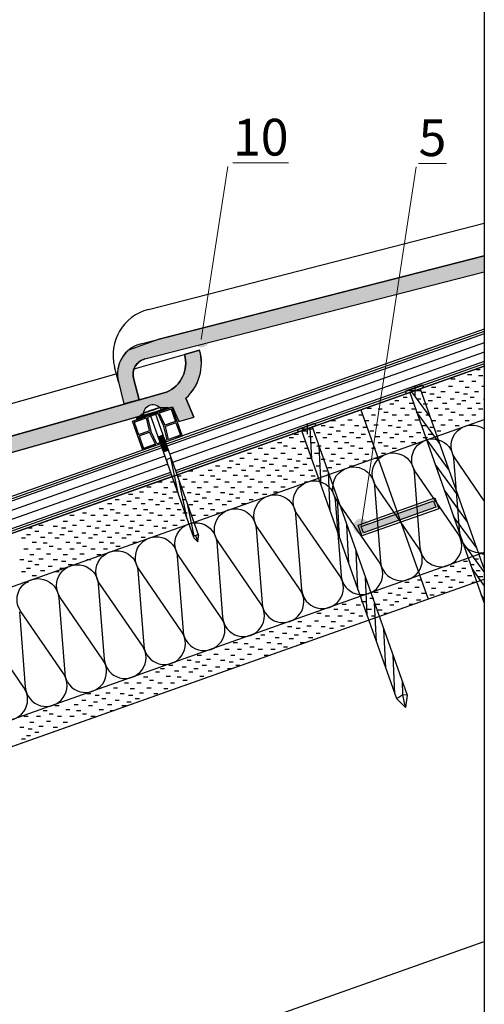
# Model space of a CAD drawing. Extents: x 3 to 4.71, y 1.57 to 2.95.
# Drawn here: x 4.46 to 4.71, y 2.02 to 2.55 of the extents above; entities that cross this region are included whole.
import ezdxf

# ---------------------------------------------------------------- set-up
doc = ezdxf.new("R2010")
doc.units = 0
doc.layers.get('0').update_dxf_attribs({"linetype": 'CONTINUOUS'})
for name, color, linetype in [('3', 74, 'CONTINUOUS'), ('BT-50', 4, 'CONTINUOUS'), ('HORMIG_N', 8, 'CONTINUOUS'), ('LINHA', 7, 'CONTINUOUS'), ('REVESTIMENTO', 1, 'CONTINUOUS'), ('REVESTIMENTO_NOVO', 1, 'CONTINUOUS'), ('TORNILLERIA', 7, 'CONTINUOUS')]:
    doc.layers.add(name, color=color, linetype=linetype)
doc.layers.add('TÍTULO', color=7, linetype='CONTINUOUS', lineweight=13)
doc.styles.add('ONDULINE', font='ISOCP')

# ---------------------------------------------------------------- blocks, each defined once
blk = doc.blocks.new('CDWK_PTTYP2')
at = {"color": 0, "lineweight": -2}
for p, q in [((-0.5, 0), (0.5, 0)), ((0, 0.5), (0, -0.5))]:
    blk.add_line(p, q, dxfattribs=at)
blk = doc.blocks.new('BAJOTEJA2')
at = {"layer": 'BT-50', "color": 1, "linetype": 'Continuous'}
for p, q in [((4.71288, 2.38652), (4.54481, 2.32702)), ((4.71288, 2.38526), (4.53956, 2.3239)), ((4.71288, 2.384), (4.53996, 2.32278)), ((4.71288, 2.37896), (4.54154, 2.31831)), ((4.71288, 2.37392), (4.54313, 2.31383)), ((4.71288, 2.36888), (4.54471, 2.30935)), ((4.71288, 2.36762), (4.54511, 2.30823)), ((4.71288, 2.36636), (4.55115, 2.30911)), ((4.53688, 2.32295), (4.26116, 2.22535)), ((4.53727, 2.32183), (4.26156, 2.22423)), ((4.53648, 2.32407), (4.27011, 2.22978)), ((4.53886, 2.31735), (4.26298, 2.2197)), ((4.54044, 2.31288), (4.26473, 2.21528)), ((4.54203, 2.3084), (4.26631, 2.2108)), ((4.54242, 2.30728), (4.26671, 2.20968)), ((4.25447, 2.22424), (4.23329, 2.21675)), ((4.25484, 2.22312), (4.23369, 2.21563)), ((4.25521, 2.22199), (4.23409, 2.21451)), ((4.25847, 2.2244), (4.25484, 2.22312)), ((4.25887, 2.22328), (4.25521, 2.22199)), ((4.23329, 2.21675), (4.23963, 2.19884)), ((4.2567, 2.21748), (4.23567, 2.21003)), ((4.26046, 2.21881), (4.2567, 2.21748)), ((4.29658, 2.219), (4.2671, 2.20856)), ((4.25819, 2.21296), (4.23726, 2.20555)), ((4.26204, 2.21433), (4.25819, 2.21296)), ((4.26363, 2.20985), (4.25968, 2.20845)), ((4.25968, 2.20845), (4.23884, 2.20108)), ((4.26442, 2.20761), (4.23963, 2.19884)), ((4.26402, 2.20873), (4.24276, 2.2012)), ((4.24276, 2.2012), (4.23924, 2.19996))]:
    blk.add_line(p, q, dxfattribs=at)
blk.add_lwpolyline([(4.23329, 2.21675), (4.23963, 2.19884)], dxfattribs=at)
blk = doc.blocks.new('TORNILLOS3')
at = {"layer": 'LINHA'}
for p, q in [((4.67887, 2.3559), (4.67034, 2.35288)), ((4.67795, 2.35399), (4.71288, 2.25564)), ((4.67968, 2.35514), (4.67951, 2.3556)), ((4.67003, 2.35224), (4.67019, 2.35178)), ((4.67226, 2.35198), (4.71288, 2.23719)), ((4.68338, 2.33865), (4.67334, 2.35236)), ((4.68841, 2.32442), (4.67601, 2.34137)), ((4.61918, 2.33319), (4.67089, 2.18711)), ((4.6652, 2.18509), (4.61349, 2.33117)), ((4.69848, 2.29598), (4.68608, 2.31293)), ((4.70352, 2.28176), (4.69112, 2.29871)), ((4.70855, 2.26753), (4.69615, 2.28448)), ((4.71288, 2.25427), (4.70119, 2.27026)), ((4.71288, 2.24693), (4.70622, 2.25604)), ((4.71288, 2.23959), (4.71125, 2.24182))]:
    blk.add_line(p, q, dxfattribs=at)
at = {"layer": 'LINHA', "color": 9, "linetype": 'Continuous', "lineweight": -3}
for p, q in [((4.67795, 2.35399), (4.67937, 2.35449)), ((4.67084, 2.35147), (4.67226, 2.35198))]:
    blk.add_line(p, q, dxfattribs=at)
at = {"layer": 'LINHA'}
blk.add_lwpolyline([(4.61349, 2.33117), (4.61207, 2.33067, -0.414214), (4.61142, 2.33098), (4.61126, 2.33144, -0.414214), (4.61157, 2.33208), (4.6201, 2.3351, -0.414214), (4.62074, 2.33479), (4.62091, 2.33433, -0.414214), (4.6206, 2.33369), (4.61918, 2.33319)], format="xyb", dxfattribs=at)
for points in [[(4.61892, 2.31583), (4.61809, 2.3328)], [(4.62395, 2.30161), (4.62293, 2.32258)], [(4.62899, 2.28738), (4.62797, 2.30836)], [(4.63402, 2.27316), (4.633, 2.29414)], [(4.63906, 2.25894), (4.63803, 2.27992)], [(4.64409, 2.24472), (4.64307, 2.26569)], [(4.64913, 2.23049), (4.6481, 2.25147)], [(4.65416, 2.21627), (4.65314, 2.23725)], [(4.6592, 2.20205), (4.65817, 2.22303)], [(4.66423, 2.18783), (4.66321, 2.2088)], [(4.6685, 2.18727), (4.66824, 2.19458)], [(4.67089, 2.18711), (4.67003, 2.18047), (4.6652, 2.18509)], [(4.67003, 2.18047), (4.6685, 2.18727)]]:
    blk.add_lwpolyline(points, dxfattribs=at)
at = {"layer": 'LINHA', "color": 9, "linetype": 'Continuous', "lineweight": -3}
blk.add_lwpolyline([(4.67089, 2.18711), (4.6685, 2.18727), (4.6652, 2.18509)], dxfattribs=at)
at = {"layer": 'LINHA'}
for centre, start, end in [((4.67904, 2.35543), 19.4931, 109.4931), ((4.6792, 2.35497), 289.4931, 19.4931), ((4.67051, 2.35241), 109.4931, 199.4931), ((4.67067, 2.35195), 199.4931, 289.4931)]:
    blk.add_arc(centre, 0.000503, start, end, dxfattribs=at)
blk = doc.blocks.new('*E60')
at = {"layer": 'TORNILLERIA', "linetype": 'Continuous'}
for points in [[(-3.95, 2.25, 0.414214), (-4, 2.2)], [(-4, 2.2, 0.414214), (-3.95, 2.15)], [(4, 2.2, 0.414214), (3.95, 2.25)], [(3.95, 2.15, 0.414214), (4, 2.2)]]:
    blk.add_lwpolyline(points, format="xyb", dxfattribs=at)

msp = doc.modelspace()

# ---------------------------------------------------------------- hatches: boundary and pattern name
at = {"layer": 'REVESTIMENTO'}
h = msp.add_hatch(color=30, dxfattribs=at)
h.dxf.hatch_style = 2
h.paths.add_polyline_path([(4.71288, 2.41764), (4.71288, 2.42647), (4.53582, 2.38107), (4.51918, 2.37508, 0.090306), (4.51526, 2.37036), (4.51526, 2.37036, 0.193415), (4.51359, 2.35772), (4.51665, 2.34579), (4.5249, 2.34805), (4.52188, 2.35984, -0.414214), (4.52803, 2.37025)])
msp.add_hatch(color=30, dxfattribs=at).paths.add_polyline_path([(4.5274, 2.33972, -0.86374), (4.53695, 2.34243), (4.54312, 2.34418), (4.54648, 2.33625), (4.55477, 2.3386), (4.5504, 2.34892, 0.284425), (4.55785, 2.37501), (4.54962, 2.37268, -0.378242), (4.53976, 2.35211), (4.22194, 2.26204, 0.414214), (4.21015, 2.24092), (4.21351, 2.22907), (4.22174, 2.2314), (4.21838, 2.24326, -0.414214), (4.22427, 2.25381), (4.24137, 2.25866, -0.386612), (4.24786, 2.2605)])
at = {"layer": 'REVESTIMENTO_NOVO', "linetype": 'Continuous'}
msp.add_hatch(color=42, dxfattribs=at).paths.add_polyline_path([(4.64578, 2.27902), (4.68518, 2.29297), (4.68643, 2.28944), (4.64703, 2.27549)])
at = {"layer": 'TÍTULO'}
h = msp.add_hatch(color=256, dxfattribs=at)
edge = h.paths.add_edge_path()
edge.add_arc((4.55873, 2.38082), 0.00424, 0, 360)
h = msp.add_hatch(color=256, dxfattribs=at)
edge = h.paths.add_edge_path()
edge.add_arc((4.64578, 2.27902), 0.00424, -180, 180, ccw=False)

# ---------------------------------------------------------------- linework, layer by layer
at = {"color": 0, "lineweight": -2}
for p, q in [((4.6751, 2.35586), (4.6751, 2.35011)), ((4.67223, 2.35298), (4.67798, 2.35298))]:
    msp.add_line(p, q, dxfattribs=at)
at = {"layer": '3', "linetype": 'Continuous'}
msp.add_lwpolyline([(3.00288, 2.8248), (4.71288, 2.8248), (4.71288, 1.5708), (3.00288, 1.5708), (3.00288, 2.8248)], dxfattribs=at)
at = {"layer": 'BT-50', "color": 1, "linetype": 'Continuous'}
msp.add_line((4.54282, 2.30616), (4.29658, 2.219), dxfattribs=at)
at = {"layer": 'LINHA'}
msp.add_line((4.69345, 2.3102), (4.68105, 2.32715), dxfattribs=at)
at = {"layer": 'LINHA', "linetype": 'Continuous'}
for points in [[(4.14491, 2.16531), (4.71288, 2.36636)], [(4.14491, 2.04921), (4.71288, 2.25027)], [(4.23333, 1.88315), (4.71288, 2.05291)]]:
    msp.add_lwpolyline(points, dxfattribs=at)
at = {"layer": 'LINHA', "color": 30, "linetype": 'Continuous', "lineweight": -3, "elevation": 95}
for points in [[(4.71288, 2.29303), (4.69682, 2.31643, -0.841173), (4.71288, 2.33213, -0.841173)], [(4.45967, 2.23248), (4.4629, 2.19151, 1.303226), (4.48366, 2.19886), (4.4604, 2.23274, -1.303226), (4.48116, 2.24009), (4.48439, 2.19912, 1.303226), (4.50515, 2.20647), (4.48189, 2.24035, -1.303226), (4.50265, 2.2477), (4.50589, 2.20673, 1.303226), (4.52665, 2.21408), (4.50338, 2.24795, -1.303226), (4.52415, 2.2553), (4.52738, 2.21433, 1.303226), (4.54814, 2.22168), (4.52488, 2.25556, -1.303226), (4.54564, 2.26291), (4.54887, 2.22194, 1.303226), (4.56963, 2.22929), (4.54637, 2.26317, -1.303226), (4.56713, 2.27052), (4.57036, 2.22955, 1.303226), (4.59113, 2.2369), (4.56786, 2.27078, -1.303226), (4.58862, 2.27813), (4.59186, 2.23716, 1.303226), (4.61262, 2.24451), (4.58936, 2.27839, -1.303226), (4.61012, 2.28574), (4.61335, 2.24477, 1.303226), (4.63411, 2.25212), (4.61085, 2.286, -1.303226), (4.63161, 2.29334), (4.63484, 2.25238, 1.303226), (4.6556, 2.25972), (4.63234, 2.2936, -1.303226), (4.6531, 2.30095), (4.65634, 2.25998, 1.303226), (4.6771, 2.26733), (4.65384, 2.30121, -1.303226), (4.6746, 2.30856), (4.67783, 2.26759, 1.303226), (4.69859, 2.27494), (4.67533, 2.30882, -1.303226), (4.69609, 2.31617), (4.69932, 2.2752, 0.448449), (4.71288, 2.26491)], [(4.44141, 2.1839, 1.303226), (4.46217, 2.19125), (4.43891, 2.22513, -1.303226)]]:
    msp.add_lwpolyline(points, format="xyb", dxfattribs=at)
at = {"layer": 'REVESTIMENTO', "color": 16, "linetype": 'Continuous'}
for p, q in [((4.52995, 2.39722), (4.71288, 2.44412)), ((4.52591, 2.37853), (4.71288, 2.42647)), ((4.52803, 2.37025), (4.71288, 2.41764)), ((4.52212, 2.36489), (4.55785, 2.37501)), ((4.54962, 2.37268), (4.55785, 2.37501)), ((4.51359, 2.35772), (4.51147, 2.366)), ((4.22551, 2.28082), (4.51246, 2.36215)), ((4.52188, 2.35984), (4.52493, 2.34791)), ((4.51359, 2.35772), (4.51665, 2.34579)), ((4.22194, 2.26204), (4.53976, 2.35211)), ((4.5504, 2.34892), (4.55477, 2.3386)), ((4.22427, 2.25381), (4.54312, 2.34418)), ((4.52493, 2.34791), (4.51665, 2.34579)), ((4.54312, 2.34418), (4.54648, 2.33625)), ((4.54648, 2.33625), (4.55477, 2.3386))]:
    msp.add_line(p, q, dxfattribs=at)
at = {"layer": 'REVESTIMENTO', "color": 16, "linetype": 'Continuous', "lineweight": -3, "elevation": 95}
msp.add_lwpolyline([(4.71288, 2.42647), (4.53582, 2.38107), (4.51918, 2.37508, 0.288765), (4.51359, 2.35772), (4.51665, 2.34579), (4.5249, 2.34805), (4.52188, 2.35984, -0.414214), (4.52803, 2.37025), (4.71288, 2.41764)], format="xyb", dxfattribs=at)
msp.add_lwpolyline([(4.5274, 2.33972, -0.86374), (4.53695, 2.34243), (4.54312, 2.34418), (4.54648, 2.33625), (4.55477, 2.3386), (4.5504, 2.34892, 0.284425), (4.55785, 2.37501), (4.54962, 2.37268, -0.378242), (4.53976, 2.35211), (4.22194, 2.26204, 0.414214), (4.21015, 2.24092), (4.21351, 2.22907), (4.22174, 2.2314), (4.21838, 2.24326, -0.414214), (4.22427, 2.25381), (4.24137, 2.25866, -0.386612), (4.24786, 2.2605)], format="xyb", close=True, dxfattribs=at)
at = {"layer": 'REVESTIMENTO', "color": 7, "linetype": 'Continuous', "lineweight": 25}
for points in [[(4.52124, 2.33634), (4.54274, 2.34395)], [(4.54274, 2.34395), (4.54832, 2.32818)], [(4.52866, 2.33816), (4.52221, 2.33588)], [(4.52221, 2.33588), (4.52866, 2.33816)], [(4.52221, 2.33588), (4.5283, 2.33803)], [(4.52866, 2.33816), (4.53035, 2.3311)], [(4.53511, 2.34044), (4.52938, 2.33841)], [(4.52938, 2.33841), (4.5312, 2.33099)], [(4.53511, 2.34044), (4.53836, 2.33353)], [(4.54227, 2.34298), (4.53583, 2.34069)], [(4.53583, 2.34069), (4.53895, 2.33414)], [(4.54227, 2.34298), (4.54468, 2.33617)], [(4.52682, 2.32058), (4.52124, 2.33634)], [(4.52221, 2.33588), (4.52462, 2.32907)], [(4.54018, 2.32611), (4.53836, 2.33353)], [(4.54468, 2.33617), (4.53895, 2.33414)], [(4.54494, 2.33545), (4.53921, 2.33343)], [(4.5409, 2.32637), (4.53921, 2.33343)], [(4.54494, 2.33545), (4.54735, 2.32865)], [(4.52462, 2.32907), (4.53035, 2.3311)], [(4.52488, 2.32835), (4.53061, 2.33038)], [(4.52488, 2.32835), (4.52729, 2.32155)], [(4.54832, 2.32818), (4.52682, 2.32058)], [(4.53373, 2.32383), (4.53061, 2.33038)], [(4.53445, 2.32408), (4.5312, 2.33099)], [(4.54735, 2.32865), (4.5409, 2.32637)], [(4.53373, 2.32383), (4.52729, 2.32155)], [(4.52729, 2.32155), (4.53373, 2.32383)], [(4.53338, 2.3237), (4.52729, 2.32155)], [(4.54018, 2.32611), (4.53445, 2.32408)]]:
    msp.add_lwpolyline(points, dxfattribs=at)
at = {"layer": 'REVESTIMENTO', "color": 16, "linetype": 'Continuous'}
for centre, radius, start, end in [((4.53632, 2.37237), 0.02565, 104.3799, 194.3799), ((4.53016, 2.36197), 0.0171, 104.3799, 194.3799), ((4.53016, 2.36197), 0.00855, 104.3799, 194.3799), ((4.53304, 2.36798), 0.01723, 292.9489, 15.8239), ((4.53304, 2.36798), 0.02578, 312.3156, 15.8239)]:
    msp.add_arc(centre, radius, start, end, dxfattribs=at)
at = {"layer": 'REVESTIMENTO_NOVO', "color": 106, "linetype": 'Continuous', "lineweight": -3}
for p, q in [((4.1472, 2.16612), (4.71288, 2.36636)), ((4.71288, 2.36634), (4.1472, 2.16609)), ((4.1472, 2.13709), (4.71288, 2.33734))]:
    msp.add_line(p, q, dxfattribs=at)
at = {"layer": 'REVESTIMENTO_NOVO', "color": 3, "linetype": 'Continuous', "lineweight": -2}
for p, q in [((4.69469, 2.35944), (4.69696, 2.35944)), ((4.70381, 2.36172), (4.70608, 2.36172)), ((4.70837, 2.36446), (4.71063, 2.36446)), ((4.70974, 2.36127), (4.712, 2.36127)), ((4.6842, 2.35488), (4.68647, 2.35488)), ((4.69332, 2.35534), (4.69559, 2.35534)), ((4.69925, 2.35808), (4.70151, 2.35808)), ((4.70244, 2.35488), (4.70471, 2.35488)), ((4.70609, 2.35808), (4.70835, 2.35808)), ((4.71156, 2.35534), (4.71288, 2.35534)), ((4.6687, 2.34941), (4.67096, 2.34941)), ((4.67873, 2.35215), (4.68099, 2.35215)), ((4.68329, 2.35123), (4.68556, 2.35123)), ((4.68694, 2.34941), (4.6892, 2.34941)), ((4.68922, 2.3526), (4.69148, 2.3526)), ((4.69697, 2.35215), (4.69923, 2.35215)), ((4.70153, 2.35123), (4.7038, 2.35123)), ((4.70518, 2.34941), (4.70744, 2.34941)), ((4.70746, 2.3526), (4.70972, 2.3526)), ((4.64909, 2.34348), (4.65136, 2.34348)), ((4.6614, 2.34576), (4.66367, 2.34576)), ((4.66414, 2.34759), (4.6664, 2.34759)), ((4.66733, 2.34348), (4.6696, 2.34348)), ((4.67189, 2.34622), (4.67416, 2.34622)), ((4.676, 2.3485), (4.67826, 2.3485)), ((4.67964, 2.34576), (4.68191, 2.34576)), ((4.68238, 2.34759), (4.68464, 2.34759)), ((4.68557, 2.34348), (4.68784, 2.34348)), ((4.69013, 2.34622), (4.6924, 2.34622)), ((4.69424, 2.3485), (4.6965, 2.3485)), ((4.69788, 2.34576), (4.70015, 2.34576)), ((4.70062, 2.34759), (4.70288, 2.34759)), ((4.70381, 2.34348), (4.70608, 2.34348)), ((4.70837, 2.34622), (4.71063, 2.34622)), ((4.71248, 2.3485), (4.71288, 2.3485)), ((4.64453, 2.33984), (4.6468, 2.33984)), ((4.65137, 2.33984), (4.65364, 2.33984)), ((4.65502, 2.34303), (4.65728, 2.34303)), ((4.65821, 2.3412), (4.66048, 2.3412)), ((4.66277, 2.33984), (4.66504, 2.33984)), ((4.66961, 2.33984), (4.67187, 2.33984)), ((4.67326, 2.34303), (4.67552, 2.34303)), ((4.67645, 2.3412), (4.67872, 2.3412)), ((4.68101, 2.33984), (4.68328, 2.33984)), ((4.68785, 2.33984), (4.69011, 2.33984)), ((4.6915, 2.34303), (4.69376, 2.34303)), ((4.69469, 2.3412), (4.69696, 2.3412)), ((4.69925, 2.33984), (4.70151, 2.33984)), ((4.70609, 2.33984), (4.70835, 2.33984)), ((4.70974, 2.34303), (4.712, 2.34303)), ((4.62401, 2.33391), (4.62627, 2.33391)), ((4.62857, 2.333), (4.63084, 2.333)), ((4.62949, 2.33664), (4.63175, 2.33664)), ((4.6345, 2.33436), (4.63676, 2.33436)), ((4.63861, 2.3371), (4.64087, 2.3371)), ((4.64225, 2.33391), (4.64452, 2.33391)), ((4.64681, 2.333), (4.64908, 2.333)), ((4.64773, 2.33664), (4.64999, 2.33664)), ((4.65274, 2.33436), (4.655, 2.33436)), ((4.65684, 2.3371), (4.65911, 2.3371)), ((4.66049, 2.33391), (4.66276, 2.33391)), ((4.66505, 2.333), (4.66732, 2.333)), ((4.66596, 2.33664), (4.66823, 2.33664)), ((4.67098, 2.33436), (4.67324, 2.33436)), ((4.67508, 2.3371), (4.67735, 2.3371)), ((4.67873, 2.33391), (4.68099, 2.33391)), ((4.68329, 2.333), (4.68556, 2.333)), ((4.6842, 2.33664), (4.68647, 2.33664)), ((4.68922, 2.33436), (4.69148, 2.33436)), ((4.69332, 2.3371), (4.69559, 2.3371)), ((4.69697, 2.33391), (4.69923, 2.33391)), ((4.70244, 2.33664), (4.70471, 2.33664)), ((4.60668, 2.32752), (4.60895, 2.32752)), ((4.60942, 2.32935), (4.61168, 2.32935)), ((4.61398, 2.33117), (4.61624, 2.33117)), ((4.61717, 2.32798), (4.61943, 2.32798)), ((4.62128, 2.33026), (4.62354, 2.33026)), ((4.62492, 2.32752), (4.62719, 2.32752)), ((4.62766, 2.32935), (4.62993, 2.32935)), ((4.63222, 2.33117), (4.63448, 2.33117)), ((4.63541, 2.32798), (4.63768, 2.32798)), ((4.63952, 2.33026), (4.64178, 2.33026)), ((4.64316, 2.32752), (4.64543, 2.32752)), ((4.6459, 2.32935), (4.64816, 2.32935)), ((4.65046, 2.33117), (4.65272, 2.33117)), ((4.65365, 2.32798), (4.65592, 2.32798)), ((4.65776, 2.33026), (4.66002, 2.33026)), ((4.6614, 2.32752), (4.66367, 2.32752)), ((4.66414, 2.32935), (4.6664, 2.32935)), ((4.6687, 2.33117), (4.67096, 2.33117)), ((4.67189, 2.32798), (4.67416, 2.32798)), ((4.676, 2.33026), (4.67826, 2.33026)), ((4.67964, 2.32752), (4.68191, 2.32752)), ((4.68238, 2.32935), (4.68464, 2.32935)), ((4.68694, 2.33117), (4.6892, 2.33117)), ((4.6003, 2.32479), (4.60256, 2.32479)), ((4.60349, 2.32296), (4.60576, 2.32296)), ((4.61261, 2.32524), (4.61488, 2.32524)), ((4.61854, 2.32479), (4.6208, 2.32479)), ((4.62173, 2.32296), (4.624, 2.32296)), ((4.63085, 2.32524), (4.63312, 2.32524)), ((4.63678, 2.32479), (4.63904, 2.32479)), ((4.63997, 2.32296), (4.64224, 2.32296)), ((4.64909, 2.32524), (4.65136, 2.32524)), ((4.65502, 2.32479), (4.65728, 2.32479)), ((4.65821, 2.32296), (4.66048, 2.32296)), ((4.66733, 2.32524), (4.6696, 2.32524)), ((4.67326, 2.32479), (4.67552, 2.32479)), ((4.58388, 2.31886), (4.58615, 2.31886)), ((4.58981, 2.3216), (4.59207, 2.3216)), ((4.593, 2.3184), (4.59527, 2.3184)), ((4.59665, 2.3216), (4.59891, 2.3216)), ((4.60212, 2.31886), (4.60439, 2.31886)), ((4.60805, 2.3216), (4.61031, 2.3216)), ((4.61124, 2.3184), (4.61351, 2.3184)), ((4.61489, 2.3216), (4.61715, 2.3216)), ((4.62036, 2.31886), (4.62263, 2.31886)), ((4.62629, 2.3216), (4.62855, 2.3216)), ((4.62949, 2.3184), (4.63175, 2.3184)), ((4.63313, 2.3216), (4.6354, 2.3216)), ((4.63861, 2.31886), (4.64087, 2.31886)), ((4.64453, 2.3216), (4.6468, 2.3216)), ((4.64773, 2.3184), (4.64999, 2.3184)), ((4.65137, 2.3216), (4.65364, 2.3216)), ((4.65684, 2.31886), (4.65911, 2.31886)), ((4.66277, 2.3216), (4.66504, 2.3216)), ((4.56656, 2.31202), (4.56882, 2.31202)), ((4.57294, 2.31111), (4.5752, 2.31111)), ((4.57385, 2.31476), (4.57612, 2.31476)), ((4.5775, 2.31293), (4.57976, 2.31293)), ((4.57978, 2.31612), (4.58204, 2.31612)), ((4.5848, 2.31202), (4.58706, 2.31202)), ((4.58753, 2.31567), (4.58979, 2.31567)), ((4.59118, 2.31111), (4.59344, 2.31111)), ((4.59209, 2.31476), (4.59436, 2.31476)), ((4.59574, 2.31293), (4.598, 2.31293)), ((4.59802, 2.31612), (4.60028, 2.31612)), ((4.60304, 2.31202), (4.6053, 2.31202)), ((4.60577, 2.31567), (4.60803, 2.31567)), ((4.60942, 2.31111), (4.61168, 2.31111)), ((4.61033, 2.31476), (4.6126, 2.31476)), ((4.61398, 2.31293), (4.61624, 2.31293)), ((4.61626, 2.31612), (4.61852, 2.31612)), ((4.62128, 2.31202), (4.62354, 2.31202)), ((4.62401, 2.31567), (4.62627, 2.31567)), ((4.62766, 2.31111), (4.62993, 2.31111)), ((4.62857, 2.31476), (4.63084, 2.31476)), ((4.63222, 2.31293), (4.63448, 2.31293)), ((4.6345, 2.31612), (4.63676, 2.31612)), ((4.63952, 2.31202), (4.64178, 2.31202)), ((4.64225, 2.31567), (4.64452, 2.31567)), ((4.64681, 2.31476), (4.64908, 2.31476)), ((4.65274, 2.31612), (4.655, 2.31612)), ((4.54558, 2.30655), (4.54784, 2.30655)), ((4.55196, 2.30928), (4.55423, 2.30928)), ((4.55789, 2.307), (4.56016, 2.307)), ((4.56245, 2.30974), (4.56472, 2.30974)), ((4.56382, 2.30655), (4.56608, 2.30655)), ((4.5702, 2.30928), (4.57247, 2.30928)), ((4.57613, 2.307), (4.5784, 2.307)), ((4.58069, 2.30974), (4.58296, 2.30974)), ((4.58206, 2.30655), (4.58432, 2.30655)), ((4.58844, 2.30928), (4.59071, 2.30928)), ((4.59437, 2.307), (4.59664, 2.307)), ((4.59893, 2.30974), (4.60119, 2.30974)), ((4.6003, 2.30655), (4.60256, 2.30655)), ((4.60668, 2.30928), (4.60895, 2.30928)), ((4.61261, 2.307), (4.61488, 2.307)), ((4.61717, 2.30974), (4.61943, 2.30974)), ((4.61854, 2.30655), (4.6208, 2.30655)), ((4.62492, 2.30928), (4.62719, 2.30928)), ((4.52917, 2.30062), (4.53143, 2.30062)), ((4.53509, 2.30336), (4.53736, 2.30336)), ((4.54193, 2.30336), (4.5442, 2.30336)), ((4.5474, 2.30062), (4.54967, 2.30062)), ((4.54877, 2.30472), (4.55104, 2.30472)), ((4.55333, 2.30336), (4.5556, 2.30336)), ((4.56017, 2.30336), (4.56244, 2.30336)), ((4.56564, 2.30062), (4.56791, 2.30062)), ((4.56701, 2.30472), (4.56928, 2.30472)), ((4.57157, 2.30336), (4.57384, 2.30336)), ((4.57841, 2.30336), (4.58067, 2.30336)), ((4.58388, 2.30062), (4.58615, 2.30062)), ((4.58525, 2.30472), (4.58752, 2.30472)), ((4.58981, 2.30336), (4.59207, 2.30336)), ((4.59665, 2.30336), (4.59891, 2.30336)), ((4.60212, 2.30062), (4.60439, 2.30062)), ((4.60349, 2.30472), (4.60576, 2.30472)), ((4.60805, 2.30336), (4.61031, 2.30336)), ((4.61489, 2.30336), (4.61715, 2.30336)), ((4.51913, 2.29652), (4.5214, 2.29652)), ((4.52506, 2.29788), (4.52732, 2.29788)), ((4.53281, 2.29743), (4.53508, 2.29743)), ((4.53737, 2.29652), (4.53964, 2.29652)), ((4.53829, 2.30016), (4.54055, 2.30016)), ((4.5433, 2.29788), (4.54556, 2.29788)), ((4.55105, 2.29743), (4.55332, 2.29743)), ((4.55561, 2.29652), (4.55788, 2.29652)), ((4.55652, 2.30016), (4.55879, 2.30016)), ((4.56154, 2.29788), (4.5638, 2.29788)), ((4.56929, 2.29743), (4.57155, 2.29743)), ((4.57385, 2.29652), (4.57612, 2.29652)), ((4.57476, 2.30016), (4.57703, 2.30016)), ((4.57978, 2.29788), (4.58204, 2.29788)), ((4.58753, 2.29743), (4.58979, 2.29743)), ((4.59209, 2.29652), (4.59436, 2.29652)), ((4.593, 2.30016), (4.59527, 2.30016)), ((4.59802, 2.29788), (4.60028, 2.29788)), ((4.50773, 2.2915), (4.50999, 2.2915)), ((4.51184, 2.29378), (4.5141, 2.29378)), ((4.51548, 2.29104), (4.51775, 2.29104)), ((4.51822, 2.29287), (4.52049, 2.29287)), ((4.52278, 2.29469), (4.52504, 2.29469)), ((4.52597, 2.2915), (4.52824, 2.2915)), ((4.53008, 2.29378), (4.53234, 2.29378)), ((4.53372, 2.29104), (4.53599, 2.29104)), ((4.53646, 2.29287), (4.53872, 2.29287)), ((4.54102, 2.29469), (4.54328, 2.29469)), ((4.54421, 2.2915), (4.54648, 2.2915)), ((4.54832, 2.29378), (4.55058, 2.29378)), ((4.55196, 2.29104), (4.55423, 2.29104)), ((4.5547, 2.29287), (4.55696, 2.29287)), ((4.55926, 2.29469), (4.56152, 2.29469)), ((4.56245, 2.2915), (4.56472, 2.2915)), ((4.56656, 2.29378), (4.56882, 2.29378)), ((4.5702, 2.29104), (4.57247, 2.29104)), ((4.57294, 2.29287), (4.5752, 2.29287)), ((4.5775, 2.29469), (4.57976, 2.29469)), ((4.58069, 2.2915), (4.58296, 2.2915)), ((4.5848, 2.29378), (4.58706, 2.29378)), ((4.48721, 2.28512), (4.48947, 2.28512)), ((4.49405, 2.28648), (4.49632, 2.28648)), ((4.49861, 2.28512), (4.50087, 2.28512)), ((4.50317, 2.28876), (4.50544, 2.28876)), ((4.50545, 2.28512), (4.50771, 2.28512)), ((4.5091, 2.28831), (4.51136, 2.28831)), ((4.51229, 2.28648), (4.51456, 2.28648)), ((4.51685, 2.28512), (4.51911, 2.28512)), ((4.52141, 2.28876), (4.52368, 2.28876)), ((4.52369, 2.28512), (4.52596, 2.28512)), ((4.52734, 2.28831), (4.5296, 2.28831)), ((4.53053, 2.28648), (4.5328, 2.28648)), ((4.53509, 2.28512), (4.53736, 2.28512)), ((4.53965, 2.28876), (4.54192, 2.28876)), ((4.54193, 2.28512), (4.5442, 2.28512)), ((4.54558, 2.28831), (4.54784, 2.28831)), ((4.54877, 2.28648), (4.55104, 2.28648)), ((4.55333, 2.28512), (4.5556, 2.28512)), ((4.55789, 2.28876), (4.56016, 2.28876)), ((4.56017, 2.28512), (4.56244, 2.28512)), ((4.56382, 2.28831), (4.56608, 2.28831)), ((4.56701, 2.28648), (4.56928, 2.28648)), ((4.47034, 2.27964), (4.4726, 2.27964)), ((4.47809, 2.27919), (4.48035, 2.27919)), ((4.48356, 2.28192), (4.48583, 2.28192)), ((4.48858, 2.27964), (4.49084, 2.27964)), ((4.49268, 2.28238), (4.49495, 2.28238)), ((4.49633, 2.27919), (4.49859, 2.27919)), ((4.5018, 2.28192), (4.50407, 2.28192)), ((4.50682, 2.27964), (4.50908, 2.27964)), ((4.51092, 2.28238), (4.51319, 2.28238)), ((4.51457, 2.27919), (4.51683, 2.27919)), ((4.52005, 2.28192), (4.52231, 2.28192)), ((4.52506, 2.27964), (4.52732, 2.27964)), ((4.52917, 2.28238), (4.53143, 2.28238)), ((4.53281, 2.27919), (4.53508, 2.27919)), ((4.53829, 2.28192), (4.54055, 2.28192)), ((4.5433, 2.27964), (4.54556, 2.27964)), ((4.5474, 2.28238), (4.54967, 2.28238)), ((4.4635, 2.27463), (4.46576, 2.27463)), ((4.46441, 2.27828), (4.46668, 2.27828)), ((4.46806, 2.27645), (4.47032, 2.27645)), ((4.47536, 2.27554), (4.47762, 2.27554)), ((4.48174, 2.27463), (4.484, 2.27463)), ((4.48265, 2.27828), (4.48492, 2.27828)), ((4.4863, 2.27645), (4.48856, 2.27645)), ((4.4936, 2.27554), (4.49586, 2.27554)), ((4.49998, 2.27463), (4.50224, 2.27463)), ((4.50089, 2.27828), (4.50316, 2.27828)), ((4.50454, 2.27645), (4.5068, 2.27645)), ((4.51184, 2.27554), (4.5141, 2.27554)), ((4.51822, 2.27463), (4.52049, 2.27463)), ((4.51913, 2.27828), (4.5214, 2.27828)), ((4.52278, 2.27645), (4.52504, 2.27645)), ((4.53008, 2.27554), (4.53234, 2.27554)), ((4.53737, 2.27828), (4.53964, 2.27828)), ((4.46076, 2.2728), (4.46303, 2.2728)), ((4.46669, 2.27052), (4.46896, 2.27052)), ((4.47125, 2.27326), (4.47352, 2.27326)), ((4.47262, 2.27007), (4.47488, 2.27007)), ((4.47581, 2.26824), (4.47808, 2.26824)), ((4.479, 2.2728), (4.48127, 2.2728)), ((4.48493, 2.27052), (4.4872, 2.27052)), ((4.48949, 2.27326), (4.49175, 2.27326)), ((4.49086, 2.27007), (4.49312, 2.27007)), ((4.49405, 2.26824), (4.49632, 2.26824)), ((4.49724, 2.2728), (4.49951, 2.2728)), ((4.50317, 2.27052), (4.50544, 2.27052)), ((4.50773, 2.27326), (4.50999, 2.27326)), ((4.5091, 2.27007), (4.51136, 2.27007)), ((4.51229, 2.26824), (4.51456, 2.26824)), ((4.51548, 2.2728), (4.51775, 2.2728)), ((4.52141, 2.27052), (4.52368, 2.27052)), ((4.52597, 2.27326), (4.52824, 2.27326)), ((4.46213, 2.26688), (4.4644, 2.26688)), ((4.46532, 2.26368), (4.46759, 2.26368)), ((4.46897, 2.26688), (4.47123, 2.26688)), ((4.47444, 2.26414), (4.47671, 2.26414)), ((4.48037, 2.26688), (4.48264, 2.26688)), ((4.48356, 2.26368), (4.48583, 2.26368)), ((4.48721, 2.26688), (4.48947, 2.26688)), ((4.49268, 2.26414), (4.49495, 2.26414)), ((4.49861, 2.26688), (4.50087, 2.26688)), ((4.5018, 2.26368), (4.50407, 2.26368)), ((4.50545, 2.26688), (4.50771, 2.26688)), ((4.71156, 2.26414), (4.71288, 2.26414)), ((4.45985, 2.26095), (4.46211, 2.26095)), ((4.46441, 2.26004), (4.46668, 2.26004)), ((4.46806, 2.25821), (4.47032, 2.25821)), ((4.47034, 2.2614), (4.4726, 2.2614)), ((4.47809, 2.26095), (4.48035, 2.26095)), ((4.48265, 2.26004), (4.48492, 2.26004)), ((4.4863, 2.25821), (4.48856, 2.25821)), ((4.48858, 2.2614), (4.49084, 2.2614)), ((4.49633, 2.26095), (4.49859, 2.26095)), ((4.70153, 2.26004), (4.7038, 2.26004)), ((4.70518, 2.25821), (4.70744, 2.25821)), ((4.70746, 2.2614), (4.70972, 2.2614)), ((4.46076, 2.25456), (4.46303, 2.25456)), ((4.4635, 2.25639), (4.46576, 2.25639)), ((4.46669, 2.25228), (4.46896, 2.25228)), ((4.47125, 2.25502), (4.47352, 2.25502)), ((4.47536, 2.2573), (4.47762, 2.2573)), ((4.479, 2.25456), (4.48127, 2.25456)), ((4.48174, 2.25639), (4.484, 2.25639)), ((4.68557, 2.25228), (4.68784, 2.25228)), ((4.69013, 2.25502), (4.6924, 2.25502)), ((4.69424, 2.2573), (4.6965, 2.2573)), ((4.69788, 2.25456), (4.70015, 2.25456)), ((4.70062, 2.25639), (4.70288, 2.25639)), ((4.70381, 2.25228), (4.70608, 2.25228)), ((4.70837, 2.25502), (4.71063, 2.25502)), ((4.71248, 2.2573), (4.71288, 2.2573)), ((4.46213, 2.24864), (4.4644, 2.24864)), ((4.66961, 2.24864), (4.67187, 2.24864)), ((4.67645, 2.25), (4.67872, 2.25)), ((4.68101, 2.24864), (4.68328, 2.24864)), ((4.68785, 2.24864), (4.69011, 2.24864)), ((4.6915, 2.25183), (4.69376, 2.25183)), ((4.69469, 2.25), (4.69696, 2.25)), ((4.69925, 2.24864), (4.70151, 2.24864)), ((4.70609, 2.24864), (4.70835, 2.24864)), ((4.70974, 2.25183), (4.712, 2.25183)), ((4.65274, 2.24316), (4.655, 2.24316)), ((4.66049, 2.24271), (4.66276, 2.24271)), ((4.66505, 2.2418), (4.66732, 2.2418)), ((4.66596, 2.24544), (4.66823, 2.24544)), ((4.67098, 2.24316), (4.67324, 2.24316)), ((4.67508, 2.2459), (4.67735, 2.2459)), ((4.67873, 2.24271), (4.68099, 2.24271)), ((4.68329, 2.2418), (4.68556, 2.2418)), ((4.6842, 2.24544), (4.68647, 2.24544)), ((4.68922, 2.24316), (4.69148, 2.24316)), ((4.69332, 2.2459), (4.69559, 2.2459)), ((4.63541, 2.23678), (4.63768, 2.23678)), ((4.64316, 2.23632), (4.64543, 2.23632)), ((4.6459, 2.23815), (4.64816, 2.23815)), ((4.65046, 2.23997), (4.65272, 2.23997)), ((4.65365, 2.23678), (4.65592, 2.23678)), ((4.65776, 2.23906), (4.66002, 2.23906)), ((4.6614, 2.23632), (4.66367, 2.23632)), ((4.66414, 2.23815), (4.6664, 2.23815)), ((4.6687, 2.23997), (4.67096, 2.23997)), ((4.67189, 2.23678), (4.67416, 2.23678)), ((4.676, 2.23906), (4.67826, 2.23906)), ((4.62173, 2.23176), (4.624, 2.23176)), ((4.63085, 2.23404), (4.63312, 2.23404)), ((4.63678, 2.23359), (4.63904, 2.23359)), ((4.63997, 2.23176), (4.64224, 2.23176)), ((4.64909, 2.23404), (4.65136, 2.23404)), ((4.65502, 2.23359), (4.65728, 2.23359)), ((4.65821, 2.23176), (4.66048, 2.23176)), ((4.61124, 2.2272), (4.61351, 2.2272)), ((4.62036, 2.22766), (4.62263, 2.22766)), ((4.62629, 2.2304), (4.62855, 2.2304)), ((4.62949, 2.2272), (4.63175, 2.2272)), ((4.63313, 2.2304), (4.6354, 2.2304)), ((4.63861, 2.22766), (4.64087, 2.22766)), ((4.64453, 2.2304), (4.6468, 2.2304)), ((4.65137, 2.2304), (4.65364, 2.2304)), ((4.59118, 2.21991), (4.59344, 2.21991)), ((4.59574, 2.22173), (4.598, 2.22173)), ((4.60304, 2.22082), (4.6053, 2.22082)), ((4.60577, 2.22447), (4.60803, 2.22447)), ((4.60942, 2.21991), (4.61168, 2.21991)), ((4.61033, 2.22356), (4.6126, 2.22356)), ((4.61398, 2.22173), (4.61624, 2.22173)), ((4.61626, 2.22492), (4.61852, 2.22492)), ((4.62128, 2.22082), (4.62354, 2.22082)), ((4.62401, 2.22447), (4.62627, 2.22447)), ((4.62857, 2.22356), (4.63084, 2.22356)), ((4.6345, 2.22492), (4.63676, 2.22492)), ((4.57613, 2.2158), (4.5784, 2.2158)), ((4.58206, 2.21535), (4.58432, 2.21535)), ((4.58844, 2.21808), (4.59071, 2.21808)), ((4.59437, 2.2158), (4.59664, 2.2158)), ((4.59893, 2.21854), (4.60119, 2.21854)), ((4.6003, 2.21535), (4.60256, 2.21535)), ((4.60668, 2.21808), (4.60895, 2.21808)), ((4.61261, 2.2158), (4.61488, 2.2158)), ((4.61717, 2.21854), (4.61943, 2.21854)), ((4.56564, 2.20942), (4.56791, 2.20942)), ((4.57157, 2.21216), (4.57384, 2.21216)), ((4.57841, 2.21216), (4.58067, 2.21216)), ((4.58388, 2.20942), (4.58615, 2.20942)), ((4.58525, 2.21352), (4.58752, 2.21352)), ((4.58981, 2.21216), (4.59207, 2.21216)), ((4.59665, 2.21216), (4.59891, 2.21216)), ((4.60349, 2.21352), (4.60576, 2.21352)), ((4.55105, 2.20623), (4.55332, 2.20623)), ((4.55561, 2.20532), (4.55788, 2.20532)), ((4.55652, 2.20896), (4.55879, 2.20896)), ((4.56154, 2.20668), (4.5638, 2.20668)), ((4.56929, 2.20623), (4.57155, 2.20623)), ((4.57385, 2.20532), (4.57612, 2.20532)), ((4.57476, 2.20896), (4.57703, 2.20896)), ((4.57978, 2.20668), (4.58204, 2.20668)), ((4.593, 2.20896), (4.59527, 2.20896)), ((4.53372, 2.19984), (4.53599, 2.19984)), ((4.53646, 2.20167), (4.53872, 2.20167)), ((4.54102, 2.20349), (4.54328, 2.20349)), ((4.54421, 2.2003), (4.54648, 2.2003)), ((4.54832, 2.20258), (4.55058, 2.20258)), ((4.55196, 2.19984), (4.55423, 2.19984)), ((4.5547, 2.20167), (4.55696, 2.20167)), ((4.55926, 2.20349), (4.56152, 2.20349)), ((4.56245, 2.2003), (4.56472, 2.2003)), ((4.56656, 2.20258), (4.56882, 2.20258)), ((4.57294, 2.20167), (4.5752, 2.20167)), ((4.5775, 2.20349), (4.57976, 2.20349)), ((4.51685, 2.19392), (4.51911, 2.19392)), ((4.52369, 2.19392), (4.52596, 2.19392)), ((4.52734, 2.19711), (4.5296, 2.19711)), ((4.53053, 2.19528), (4.5328, 2.19528)), ((4.53509, 2.19392), (4.53736, 2.19392)), ((4.53965, 2.19756), (4.54192, 2.19756)), ((4.54193, 2.19392), (4.5442, 2.19392)), ((4.54558, 2.19711), (4.54784, 2.19711)), ((4.54877, 2.19528), (4.55104, 2.19528)), ((4.55789, 2.19756), (4.56016, 2.19756)), ((4.49633, 2.18799), (4.49859, 2.18799)), ((4.50682, 2.18844), (4.50908, 2.18844)), ((4.51092, 2.19118), (4.51319, 2.19118)), ((4.51457, 2.18799), (4.51683, 2.18799)), ((4.52005, 2.19072), (4.52231, 2.19072)), ((4.52506, 2.18844), (4.52732, 2.18844)), ((4.52917, 2.19118), (4.53143, 2.19118)), ((4.53281, 2.18799), (4.53508, 2.18799)), ((4.53829, 2.19072), (4.54055, 2.19072)), ((4.4936, 2.18434), (4.49586, 2.18434)), ((4.49998, 2.18343), (4.50224, 2.18343)), ((4.50089, 2.18708), (4.50316, 2.18708)), ((4.50454, 2.18525), (4.5068, 2.18525)), ((4.51184, 2.18434), (4.5141, 2.18434)), ((4.51822, 2.18343), (4.52049, 2.18343)), ((4.51913, 2.18708), (4.5214, 2.18708)), ((4.52278, 2.18525), (4.52504, 2.18525)), ((4.47262, 2.17887), (4.47488, 2.17887)), ((4.47581, 2.17704), (4.47808, 2.17704)), ((4.479, 2.1816), (4.48127, 2.1816)), ((4.48493, 2.17932), (4.4872, 2.17932)), ((4.48949, 2.18206), (4.49175, 2.18206)), ((4.49086, 2.17887), (4.49312, 2.17887)), ((4.49405, 2.17704), (4.49632, 2.17704)), ((4.49724, 2.1816), (4.49951, 2.1816)), ((4.50317, 2.17932), (4.50544, 2.17932)), ((4.50773, 2.18206), (4.50999, 2.18206)), ((4.5091, 2.17887), (4.51136, 2.17887)), ((4.51548, 2.1816), (4.51775, 2.1816)), ((4.46213, 2.17568), (4.4644, 2.17568)), ((4.46532, 2.17248), (4.46759, 2.17248)), ((4.46897, 2.17568), (4.47123, 2.17568)), ((4.47444, 2.17294), (4.47671, 2.17294)), ((4.48037, 2.17568), (4.48264, 2.17568)), ((4.48356, 2.17248), (4.48583, 2.17248)), ((4.48721, 2.17568), (4.48947, 2.17568)), ((4.49861, 2.17568), (4.50087, 2.17568)), ((4.45985, 2.16975), (4.46211, 2.16975)), ((4.46441, 2.16883), (4.46668, 2.16883)), ((4.46806, 2.16701), (4.47032, 2.16701)), ((4.47034, 2.1702), (4.4726, 2.1702)), ((4.47809, 2.16975), (4.48035, 2.16975)), ((4.46076, 2.16336), (4.46303, 2.16336)), ((4.4635, 2.16519), (4.46576, 2.16519))]:
    msp.add_line(p, q, dxfattribs=at)
at = {"layer": 'REVESTIMENTO_NOVO', "color": 7, "linetype": 'Continuous', "lineweight": -3, "elevation": 95}
for points in [[(4.64572, 2.34258), (4.68224, 2.23942)], [(4.64415, 2.2798), (4.68596, 2.2946), (4.68806, 2.28866), (4.64625, 2.27386), (4.64415, 2.2798)], [(4.64578, 2.27902), (4.68518, 2.29297), (4.68643, 2.28944), (4.64703, 2.27549), (4.64578, 2.27902)]]:
    msp.add_lwpolyline(points, dxfattribs=at)
at = {"layer": 'REVESTIMENTO_NOVO', "color": 106, "linetype": 'Continuous', "lineweight": -3}
msp.add_lwpolyline([(4.71288, 2.26478), (4.1472, 2.06453), (4.1472, 2.04999), (4.71288, 2.25025)], dxfattribs=at)
at = {"layer": 'REVESTIMENTO_NOVO', "color": 7, "linetype": 'Continuous', "lineweight": -3}
msp.add_3dface([(4.64578, 2.27902, 95), (4.68518, 2.29297, 95), (4.68643, 2.28944, 95), (4.64703, 2.27549, 95)], dxfattribs=at)
at = {"layer": 'TORNILLERIA', "linetype": 'Continuous'}
for p, q in [((4.52798, 2.3411, -180.5), (4.53506, 2.3436, -180.5)), ((4.53155, 2.34226, -180.5), (4.53509, 2.34351, -180.5)), ((4.5316, 2.34213, -180.5), (4.53608, 2.34371, -180.5)), ((4.54058, 2.3438, -180.5), (4.53208, 2.34078, -180.5)), ((4.54074, 2.34335, -180.5), (4.53223, 2.34034, -180.5)), ((4.53294, 2.3426, -180.5), (4.53509, 2.34351, -180.5)), ((4.53512, 2.34357, -180.5), (4.53512, 2.34357, -180.5)), ((4.53608, 2.34371, -180.5), (4.54058, 2.3438, -180.5)), ((4.54074, 2.34335, -180.5), (4.54058, 2.3438, -180.5)), ((4.54074, 2.34335, -180.5), (4.54074, 2.34335, -180.5)), ((4.52357, 2.33777, -180.5), (4.53208, 2.34078, -180.5)), ((4.52712, 2.34054, -180.5), (4.52357, 2.33777, -180.5)), ((4.52373, 2.33732, -180.5), (4.53223, 2.34034, -180.5)), ((4.5316, 2.34213, -180.5), (4.52712, 2.34054, -180.5)), ((4.52796, 2.34104, -180.5), (4.52796, 2.34104, -180.5)), ((4.53155, 2.34226, -180.5), (4.52802, 2.34101, -180.5)), ((4.52802, 2.34101, -180.5), (4.53026, 2.34165, -180.5)), ((4.5316, 2.34213, -180.5), (4.53026, 2.34165, -180.5)), ((4.5309, 2.33983, -180.5), (4.55449, 2.2732, -180.5)), ((4.5316, 2.34213, -180.5), (4.53294, 2.3426, -180.5)), ((4.53359, 2.34078, -180.5), (4.55717, 2.27415, -180.5)), ((4.52373, 2.33732, -180.5), (4.52357, 2.33777, -180.5)), ((4.53788, 2.32865, -180.5), (4.5352, 2.3277, -180.5)), ((4.53535, 2.32725, -180.5), (4.53804, 2.3282, -180.5)), ((4.53551, 2.3268, -180.5), (4.5382, 2.32776, -180.5)), ((4.53567, 2.32636, -180.5), (4.53836, 2.32731, -180.5)), ((4.53583, 2.32591, -180.5), (4.53852, 2.32686, -180.5)), ((4.53599, 2.32546, -180.5), (4.53867, 2.32641, -180.5)), ((4.53615, 2.32501, -180.5), (4.53883, 2.32596, -180.5)), ((4.5363, 2.32457, -180.5), (4.53899, 2.32552, -180.5)), ((4.53646, 2.32412, -180.5), (4.53915, 2.32507, -180.5)), ((4.53662, 2.32367, -180.5), (4.53931, 2.32462, -180.5)), ((4.53678, 2.32322, -180.5), (4.53947, 2.32417, -180.5)), ((4.53678, 2.32322, -180.5), (4.53947, 2.32417, -180.5)), ((4.53694, 2.32277, -180.5), (4.53963, 2.32373, -180.5)), ((4.5371, 2.32233, -180.5), (4.53978, 2.32328, -180.5)), ((4.53726, 2.32188, -180.5), (4.53994, 2.32283, -180.5)), ((4.53741, 2.32143, -180.5), (4.5401, 2.32238, -180.5)), ((4.53741, 2.32143, -180.5), (4.5401, 2.32238, -180.5)), ((4.53757, 2.32098, -180.5), (4.54026, 2.32193, -180.5)), ((4.53773, 2.32054, -180.5), (4.54042, 2.32149, -180.5)), ((4.53789, 2.32009, -180.5), (4.54058, 2.32104, -180.5)), ((4.53789, 2.32009, -180.5), (4.54058, 2.32104, -180.5)), ((4.53789, 2.32009, -180.5), (4.54058, 2.32104, -180.5)), ((4.53789, 2.32009, -180.5), (4.54058, 2.32104, -180.5)), ((4.53805, 2.31964, -180.5), (4.54073, 2.32059, -180.5)), ((4.54224, 2.31634, -180.5), (4.53955, 2.31538, -180.5)), ((4.54073, 2.31206, -180.5), (4.54001, 2.31554, -180.5)), ((4.54629, 2.29636, -180.5), (4.54215, 2.3163, -180.5)), ((4.55098, 2.2831, -180.5), (4.5467, 2.30375, -180.5)), ((4.55484, 2.27389, -180.5), (4.55139, 2.2905, -180.5)), ((4.55583, 2.27368, -180.5), (4.55691, 2.27063, -180.5)), ((4.55691, 2.27063, -180.5), (4.5573, 2.27379, -180.5)), ((4.55691, 2.27063, -180.5), (4.55461, 2.27284, -180.5))]:
    msp.add_line(p, q, dxfattribs=at)
for centre, start_param, end_param in [((4.55522, 2.27326, -180.5), 6.101228, 9.242821), ((4.55656, 2.27374, -180.5), 5.574782, 8.716375)]:
    msp.add_ellipse(centre, major_axis=(0.000522, 0.000522), ratio=1, start_param=start_param, end_param=end_param, dxfattribs=at)
at = {"layer": 'TÍTULO'}
for p, q in [((4.57314, 2.47511, -49.75279), (4.55873, 2.38082, -2.88365)), ((4.6757, 2.47482, -49.53775), (4.64578, 2.27902, 95))]:
    msp.add_line(p, q, dxfattribs=at)

# ---------------------------------------------------------------- block references
at = {"layer": 'HORMIG_N', "linetype": 'Continuous', "lineweight": 18, "xscale": 0.00095, "yscale": 0.00095, "zscale": 0.038, "rotation": 19.49305252999985}
msp.add_blockref('*E60', (4.53223, 2.34034, -180.5), dxfattribs=at)
at = {"layer": 'LINHA'}
for name in ['BAJOTEJA2', 'TORNILLOS3']:
    msp.add_blockref(name, (0, 0), dxfattribs=at)
at = {"layer": 'LINHA', "color": 7, "lineweight": -3, "xscale": 0.0057475, "yscale": 0.0057475, "zscale": 0.038}
msp.add_blockref('CDWK_PTTYP2', (4.61633, 2.33218), dxfattribs=at)

# ---------------------------------------------------------------- texts
at = {"layer": 'TÍTULO', "char_height": 0.02, "width": 28.334803, "attachment_point": 1, "style": 'ONDULINE'}
for s, insert in [('{\\fArial|b0|i0|c0|p34;\\L10}', (4.576, 2.50101)), ('{\\fArial|b0|i0|c0|p34;\\L5}', (4.67708, 2.50071))]:
    msp.add_mtext(s, dxfattribs=dict(at, insert=insert))

doc.saveas('drawing.dxf')
